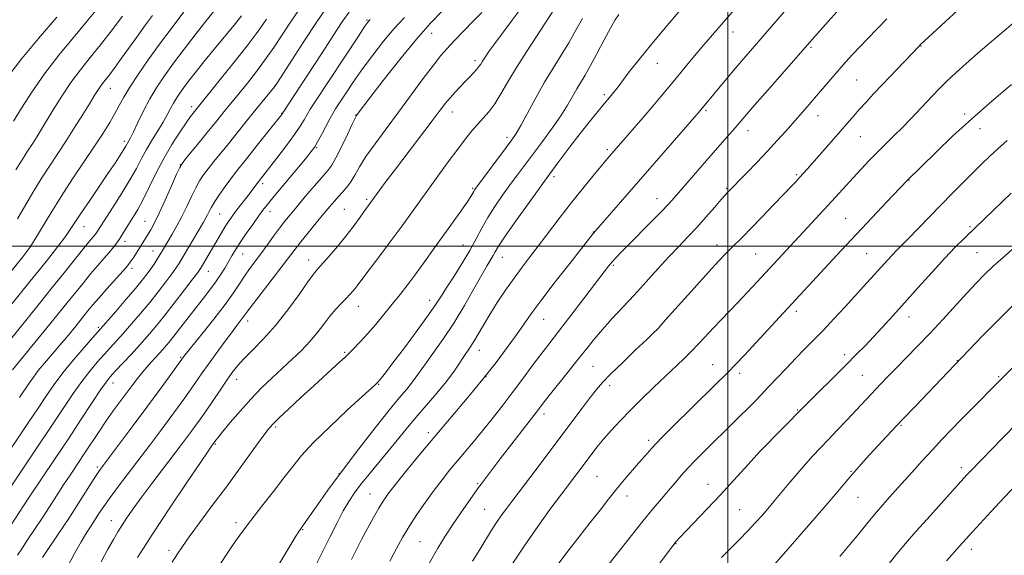
# Model space of a CAD drawing. Extents: x 2137300 to 2140200, y 289800 to 292700.
# Drawn here: x 2139271 to 2139590, y 291400 to 291573 of the extents above; entities that cross this region are included whole.
import ezdxf

# ---------------------------------------------------------------- set-up
doc = ezdxf.new("R2010")
doc.units = 0
doc.header["$MEASUREMENT"] = 0
for name, color, linetype, lineweight in [('CONTOUR INDEX', 41, 'Continuous', 13), ('CONTOUR INTERMEDIATE', 44, 'Continuous', 0), ('GRID LINE', 7, 'Continuous', 0), ('SPOT ELEVATION DTM', 2, 'Continuous', 13)]:
    doc.layers.add(name, color=color, linetype=linetype, lineweight=lineweight)

msp = doc.modelspace()

# ---------------------------------------------------------------- linework, layer by layer
at = {"layer": 'CONTOUR INDEX', "flags": 128}
for points, elevation in [([(2139529.379, 291588.766), (2139505.821, 291561.543), (2139503.062, 291558.304), (2139500.247, 291554.931), (2139490.741, 291543.452), (2139456.505, 291504.2), (2139456.094, 291503.686), (2139448.815, 291494.402), (2139444.149, 291488.414), (2139439.797, 291482.739), (2139436.552, 291478.357), (2139434.034, 291474.816), (2139431.574, 291471.31), (2139428.605, 291467.178), (2139424.99, 291462.345), (2139420.698, 291456.881), (2139415.761, 291450.891), (2139405.116, 291438.307), (2139400.083, 291432.275), (2139395.687, 291426.914), (2139392.256, 291422.648), (2139389.97, 291419.696), (2139388.403, 291417.46), (2139386.982, 291415.135), (2139385.264, 291412.117), (2139383.335, 291408.6), (2139381.414, 291404.979), (2139379.68, 291401.59), (2139378.161, 291398.537)], 930), ([(2139295.488, 291576.454), (2139292.308, 291572.538), (2139288.147, 291567.565), (2139283.435, 291561.832), (2139278.768, 291555.787), (2139274.661, 291549.886), (2139271.29, 291544.622), (2139268.751, 291540.497)], 890), ([(2139443.658, 291576.555), (2139440.876, 291572.188), (2139434.811, 291562.942), (2139431.55, 291557.796), (2139428.812, 291553.2), (2139426.537, 291549.293), (2139424.53, 291546.084), (2139422.626, 291543.534), (2139420.777, 291541.409), (2139418.964, 291539.424), (2139417.132, 291537.292), (2139415.081, 291534.724), (2139412.575, 291531.425), (2139409.492, 291527.255), (2139406.16, 291522.69), (2139394.586, 291506.619), (2139392.667, 291503.982), (2139390.386, 291500.909), (2139387.636, 291497.271), (2139382.45, 291490.451), (2139379.988, 291487.155), (2139379.317, 291486.283), (2139378.581, 291485.401), (2139377.651, 291484.364), (2139376.441, 291483.084), (2139374.899, 291481.486), (2139373.106, 291479.558), (2139371.176, 291477.303), (2139369.185, 291474.742), (2139367.057, 291471.973), (2139364.678, 291469.112), (2139361.966, 291466.25), (2139358.975, 291463.368), (2139352.481, 291457.349), (2139349.076, 291454.065), (2139345.584, 291450.47), (2139342.082, 291446.577), (2139338.901, 291442.85), (2139336.439, 291439.863), (2139334.967, 291438.031), (2139334.263, 291437.114), (2139332.878, 291435.205), (2139331.793, 291433.644), (2139329.252, 291429.935), (2139324.845, 291423.452), (2139319.321, 291415.229), (2139313.724, 291406.718), (2139308.932, 291399.168)], 920), ([(2139342.553, 291574.585), (2139340.566, 291572.11), (2139333.81, 291563.877), (2139330.279, 291559.545), (2139327.508, 291556.082), (2139325.441, 291553.429), (2139323.859, 291551.333), (2139322.567, 291549.558), (2139321.467, 291547.931), (2139320.485, 291546.297), (2139319.533, 291544.514), (2139318.473, 291542.481), (2139317.15, 291540.109), (2139315.479, 291537.357), (2139313.624, 291534.366), (2139311.817, 291531.323), (2139310.193, 291528.332), (2139308.514, 291525.153), (2139306.445, 291521.462), (2139303.804, 291517.121), (2139301.02, 291512.738), (2139295.954, 291504.863), (2139295.586, 291504.322), (2139295.18, 291503.779), (2139294.669, 291503.156), (2139293.96, 291502.332), (2139292.836, 291501.004), (2139291.054, 291498.825), (2139288.443, 291495.554), (2139285.12, 291491.37), (2139281.278, 291486.556), (2139277.152, 291481.438), (2139263.23, 291464.303)], 900), ([(2139384.186, 291573.399), (2139383.845, 291573.031), (2139383.476, 291572.559), (2139382.521, 291571.176), (2139380.409, 291568.016), (2139366.312, 291546.661), (2139364.791, 291544.298), (2139363.784, 291542.626), (2139362.826, 291540.936), (2139361.581, 291538.86), (2139359.745, 291536.123), (2139357.169, 291532.613), (2139354.321, 291528.891), (2139347.941, 291520.75), (2139346.223, 291518.416), (2139345.123, 291516.965), (2139340.623, 291511.174), (2139339.397, 291509.525), (2139338.334, 291507.992), (2139337.267, 291506.329), (2139336.068, 291504.35), (2139329.892, 291493.791), (2139329.228, 291492.701), (2139328.391, 291491.499), (2139326.808, 291489.383), (2139324.116, 291485.838), (2139320.775, 291481.486), (2139317.452, 291477.235), (2139314.641, 291473.766), (2139312.148, 291470.845), (2139309.608, 291468.009), (2139306.789, 291464.947), (2139301.668, 291459.46), (2139300.063, 291457.695), (2139298.705, 291455.979), (2139296.934, 291453.414), (2139294.237, 291449.324), (2139290.694, 291443.91), (2139286.533, 291437.597), (2139282.043, 291430.876), (2139274.258, 291419.314), (2139271.967, 291415.874), (2139267.721, 291409.373)], 910), ([(2139591.812, 291552.288), (2139585.502, 291546.969), (2139578.958, 291541.245), (2139572.783, 291535.566), (2139567.435, 291530.454), (2139558.084, 291521.278), (2139551.387, 291514.232), (2139546.726, 291509.305), (2139541.648, 291503.901), (2139536.726, 291498.613), (2139518.034, 291478.35), (2139505.378, 291464.698), (2139502.386, 291461.511), (2139500.269, 291459.325), (2139498.839, 291457.911), (2139496.669, 291455.816), (2139487.91, 291447.221), (2139482.99, 291442.366), (2139478.536, 291437.887), (2139475.362, 291434.547), (2139473.112, 291432.024), (2139471.136, 291429.722), (2139466.471, 291424.313), (2139463.936, 291421.269), (2139461.393, 291418.065), (2139458.658, 291414.535), (2139455.484, 291410.46), (2139451.756, 291405.745), (2139447.887, 291400.793), (2139444.422, 291396.127)], 940), ([(2139594.964, 291463.428), (2139588.933, 291457.306), (2139587.765, 291456.151), (2139578.962, 291447.289), (2139575.551, 291443.826), (2139572.367, 291440.55), (2139569.325, 291437.359), (2139566.231, 291434.038), (2139562.948, 291430.443), (2139559.573, 291426.703), (2139553.148, 291419.537), (2139550.243, 291416.254), (2139547.538, 291413.111), (2139544.987, 291410.03), (2139542.397, 291406.838), (2139539.541, 291403.342), (2139536.312, 291399.468)], 950)]:
    msp.add_lwpolyline(points, dxfattribs=dict(at, elevation=elevation))
at = {"layer": 'CONTOUR INTERMEDIATE', "flags": 128}
for points, elevation in [([(2139507.14, 291582.442), (2139497.866, 291571.683), (2139492.284, 291565.145), (2139489.255, 291561.575), (2139486.196, 291557.946), (2139483.348, 291554.533), (2139478.441, 291548.57), (2139475.746, 291545.347), (2139472.554, 291541.613), (2139461.686, 291529.111), (2139460.611, 291527.848), (2139458.891, 291525.799), (2139456.289, 291522.666), (2139453.015, 291518.661), (2139449.392, 291514.123), (2139445.716, 291509.382), (2139438.91, 291500.433), (2139436.032, 291496.675), (2139433.39, 291493.197), (2139430.777, 291489.635), (2139428.056, 291485.738), (2139425.365, 291481.705), (2139422.914, 291477.846), (2139420.862, 291474.427), (2139419.182, 291471.52), (2139417.798, 291469.153), (2139416.623, 291467.292), (2139414.355, 291463.919), (2139412.964, 291461.783), (2139411.178, 291459.163), (2139408.816, 291456.02), (2139405.79, 291452.371), (2139398.994, 291444.505), (2139395.889, 291440.778), (2139390.049, 291433.589), (2139383.999, 291426.301), (2139381.326, 291422.997), (2139379.151, 291420.111), (2139377.297, 291417.329), (2139375.497, 291414.23), (2139373.506, 291410.445), (2139371.174, 291405.801), (2139368.371, 291400.176), (2139361.749, 291387.013)], 928), ([(2139579.89, 291581.517), (2139562.323, 291565.132), (2139561.915, 291564.72), (2139550.108, 291552.322), (2139547.213, 291549.258), (2139544.781, 291546.652), (2139542.685, 291544.35), (2139540.771, 291542.176), (2139536.392, 291537.093), (2139533.474, 291533.737), (2139525.745, 291524.949), (2139523.262, 291522.197), (2139522.103, 291520.944), (2139520.53, 291519.273), (2139518.172, 291516.798), (2139514.837, 291513.32), (2139511.056, 291509.4), (2139507.538, 291505.783), (2139504.826, 291503.036), (2139501.072, 291499.307), (2139499.361, 291497.58), (2139497.123, 291495.226), (2139493.795, 291491.606), (2139489.122, 291486.429), (2139479.875, 291476.11), (2139477.399, 291473.371), (2139475.758, 291471.675), (2139473.648, 291469.662), (2139470.161, 291466.362), (2139465.973, 291462.361), (2139462.154, 291458.635), (2139459.472, 291455.87), (2139457.491, 291453.583), (2139455.472, 291451.001), (2139452.837, 291447.532), (2139436.204, 291425.414), (2139430.066, 291417.353), (2139428.403, 291415.144), (2139426.77, 291412.893), (2139425.152, 291410.528), (2139423.515, 291407.966), (2139419.712, 291401.764), (2139417.346, 291397.94)], 936), ([(2139326.152, 291578.877), (2139319.742, 291570.38), (2139316.019, 291565.37), (2139312.369, 291560.317), (2139309.066, 291555.568), (2139306.374, 291551.47), (2139304.443, 291548.236), (2139302.982, 291545.547), (2139301.585, 291542.95), (2139299.894, 291540.037), (2139297.737, 291536.573), (2139294.99, 291532.368), (2139287.885, 291521.77), (2139284.185, 291516.095), (2139280.832, 291510.701), (2139275.665, 291502.133), (2139273.979, 291499.505), (2139272.756, 291497.775), (2139271.799, 291496.544), (2139249.682, 291469.286)], 896), ([(2139370.959, 291578.46), (2139366.92, 291572.587), (2139362.702, 291566.225), (2139358.829, 291560.239), (2139354.162, 291552.944), (2139353.206, 291551.554), (2139352.271, 291550.383), (2139348.744, 291546.116), (2139346.325, 291543.147), (2139343.679, 291539.849), (2139338.296, 291533.109), (2139333.646, 291527.369), (2139331.789, 291525.043), (2139330.283, 291523.055), (2139328.988, 291521.111), (2139327.722, 291518.853), (2139326.339, 291516.034), (2139324.842, 291512.851), (2139323.266, 291509.611), (2139321.665, 291506.587), (2139320.148, 291503.914), (2139316.975, 291498.553), (2139316.158, 291497.211), (2139315.243, 291495.752), (2139314.23, 291494.194), (2139313.148, 291492.604), (2139311.97, 291490.977), (2139310.428, 291489.004), (2139308.194, 291486.302), (2139305.127, 291482.699), (2139301.828, 291478.872), (2139296.146, 291472.356), (2139294.425, 291470.409), (2139291.598, 291467.189), (2139288.117, 291463.132), (2139284.704, 291458.97), (2139281.88, 291455.227), (2139279.365, 291451.598), (2139276.68, 291447.574), (2139273.496, 291442.829), (2139264.175, 291429.027)], 906), ([(2139334.957, 291577.837), (2139330.683, 291572.42), (2139327.565, 291568.399), (2139324.029, 291563.775), (2139320.588, 291559.196), (2139317.64, 291555.144), (2139315.131, 291551.431), (2139312.89, 291547.704), (2139310.801, 291543.76), (2139308.964, 291540.004), (2139307.533, 291536.99), (2139306.606, 291535.109), (2139306.067, 291534.101), (2139305.067, 291532.324), (2139304.381, 291531.19), (2139303.256, 291529.424), (2139301.595, 291526.898), (2139299.313, 291523.5), (2139293.393, 291514.806), (2139290.752, 291510.883), (2139287.329, 291505.677), (2139285.549, 291503.154), (2139283.089, 291499.888), (2139280.148, 291496.109), (2139277.083, 291492.243), (2139274.172, 291488.617), (2139255.735, 291465.934)], 898), ([(2139377.372, 291575.787), (2139375.395, 291572.933), (2139373.325, 291569.81), (2139368.631, 291562.57), (2139365.944, 291558.454), (2139355.681, 291542.836), (2139355.555, 291542.671), (2139347.643, 291532.643), (2139344.627, 291528.842), (2139340.651, 291523.853), (2139339.047, 291521.758), (2139337.255, 291519.311), (2139335.442, 291516.733), (2139333.894, 291514.401), (2139332.816, 291512.603), (2139332.101, 291511.25), (2139331.56, 291510.159), (2139331.004, 291509.117), (2139330.235, 291507.775), (2139325.436, 291499.592), (2139323.71, 291496.673), (2139322.439, 291494.574), (2139321.336, 291492.89), (2139319.978, 291490.994), (2139318.043, 291488.408), (2139315.601, 291485.245), (2139312.823, 291481.769), (2139309.884, 291478.233), (2139306.988, 291474.858), (2139304.346, 291471.859), (2139302.093, 291469.362), (2139298.046, 291464.935), (2139295.831, 291462.442), (2139293.411, 291459.556), (2139290.819, 291456.192), (2139288.034, 291452.239), (2139284.835, 291447.467), (2139280.95, 291441.619), (2139276.302, 291434.692), (2139264.042, 291416.561)], 908), ([(2139361.771, 291577.41), (2139358.88, 291573.217), (2139352.971, 291564.347), (2139350.021, 291560.07), (2139347.135, 291556.165), (2139344.453, 291552.745), (2139342.143, 291549.903), (2139337.377, 291544.099), (2139334.1, 291540.015), (2139331.917, 291537.315), (2139329.286, 291534.098), (2139324.531, 291528.328), (2139323.312, 291526.798), (2139322.534, 291525.489), (2139321.55, 291523.305), (2139319.898, 291519.525), (2139317.864, 291514.926), (2139315.924, 291510.66), (2139314.42, 291507.576), (2139313.177, 291505.305), (2139311.887, 291503.175), (2139310.346, 291500.706), (2139307.441, 291496.117), (2139306.549, 291494.767), (2139305.663, 291493.624), (2139304.216, 291491.975), (2139299.002, 291486.174), (2139296.346, 291483.181), (2139294.346, 291480.854), (2139292.724, 291478.887), (2139288.871, 291474.124), (2139286.379, 291471.091), (2139283.743, 291467.939), (2139278.784, 291462.125), (2139276.768, 291459.68), (2139275.186, 291457.601), (2139273.827, 291455.652), (2139270.69, 291450.967)], 904), ([(2139407.481, 291576.049), (2139403.785, 291572.206), (2139399.217, 291567.021), (2139393.827, 291560.437), (2139388.448, 291553.608), (2139384.109, 291547.993), (2139380.029, 291542.636), (2139379.794, 291542.28), (2139379.357, 291541.44), (2139378.426, 291539.501), (2139376.834, 291536.132), (2139374.917, 291532.13), (2139373.136, 291528.577), (2139371.789, 291526.22), (2139370.505, 291524.482), (2139366.178, 291519.482), (2139363.2, 291516.013), (2139360.419, 291512.745), (2139358.271, 291510.182), (2139356.544, 291508.04), (2139354.862, 291505.832), (2139352.941, 291503.206), (2139350.864, 291500.333), (2139348.809, 291497.513), (2139345.174, 291492.623), (2139343.542, 291490.303), (2139341.915, 291487.821), (2139339.948, 291484.862), (2139337.239, 291481.08), (2139333.601, 291476.362), (2139329.721, 291471.503), (2139323.798, 291464.165), (2139319.127, 291457.672), (2139315.877, 291453.198), (2139311.908, 291447.803), (2139307.504, 291441.9), (2139303.269, 291436.273), (2139297.78, 291429.007), (2139296.389, 291427.061), (2139294.893, 291424.776), (2139289.802, 291416.766), (2139286.618, 291411.84), (2139283.409, 291407.001), (2139278.167, 291399.192)], 914), ([(2139420.377, 291575.684), (2139417.601, 291572.838), (2139411.457, 291566.456), (2139409.164, 291564.037), (2139407.116, 291561.706), (2139404.684, 291558.641), (2139401.409, 291554.262), (2139393.378, 291543.347), (2139389.377, 291537.993), (2139385.784, 291533.146), (2139382.852, 291528.987), (2139380.736, 291525.635), (2139379.206, 291522.979), (2139377.931, 291520.846), (2139376.642, 291519.072), (2139375.318, 291517.527), (2139373.995, 291516.086), (2139372.668, 291514.602), (2139371.151, 291512.835), (2139369.219, 291510.52), (2139366.757, 291507.528), (2139364.117, 291504.282), (2139361.763, 291501.34), (2139359.976, 291499.037), (2139356.063, 291493.89), (2139346.431, 291481.451), (2139344.629, 291479.065), (2139343.034, 291476.867), (2139341.008, 291474.245), (2139339.262, 291471.952), (2139336.923, 291468.81), (2139334.31, 291465.243), (2139331.84, 291461.81), (2139329.807, 291458.917), (2139326.258, 291453.783), (2139324.212, 291450.888), (2139321.844, 291447.608), (2139319.143, 291443.932), (2139316.114, 291439.874), (2139312.836, 291435.532), (2139302.729, 291422.256), (2139299.997, 291418.575), (2139297.949, 291415.677), (2139296.411, 291413.379), (2139293.844, 291409.457), (2139292.404, 291407.195), (2139290.655, 291404.255), (2139288.515, 291400.429), (2139286.183, 291396.103)], 916), ([(2139433.072, 291577.103), (2139430.191, 291573.193), (2139424.575, 291565.641), (2139422.677, 291563.023), (2139421.415, 291561.207), (2139420.585, 291559.936), (2139419.987, 291558.969), (2139419.438, 291558.128), (2139418.76, 291557.253), (2139417.81, 291556.206), (2139416.583, 291554.944), (2139415.107, 291553.447), (2139413.434, 291551.721), (2139411.707, 291549.88), (2139410.09, 291548.062), (2139408.63, 291546.276), (2139406.892, 291544.009), (2139404.321, 291540.616), (2139392.373, 291524.96), (2139389.379, 291520.979), (2139387.307, 291518.177), (2139383.031, 291512.302), (2139380.673, 291508.931), (2139378.756, 291506.278), (2139376.379, 291503.189), (2139373.643, 291499.883), (2139370.93, 291496.756), (2139367.182, 291492.564), (2139365.876, 291490.957), (2139364.048, 291488.446), (2139361.173, 291484.368), (2139357.518, 291479.333), (2139353.549, 291474.268), (2139349.694, 291469.931), (2139346.224, 291466.393), (2139343.375, 291463.558), (2139341.263, 291461.263), (2139339.546, 291459.091), (2139337.764, 291456.562), (2139335.593, 291453.367), (2139331.063, 291446.662), (2139329.297, 291444.104), (2139327.812, 291442.017), (2139326.378, 291440.062), (2139324.771, 291437.91), (2139322.787, 291435.289), (2139313.537, 291423.178), (2139310.296, 291418.855), (2139307.685, 291415.256), (2139305.644, 291412.312), (2139303.998, 291409.817), (2139302.558, 291407.525), (2139301.081, 291405.026), (2139299.31, 291401.867), (2139297.099, 291397.805)], 918), ([(2139464.687, 291575.031), (2139463.525, 291573.278), (2139461.991, 291570.618), (2139459.956, 291566.797), (2139457.688, 291562.452), (2139455.551, 291558.439), (2139453.822, 291555.39), (2139451.109, 291550.88), (2139449.742, 291548.486), (2139448.083, 291545.652), (2139445.905, 291542.236), (2139443.092, 291538.198), (2139439.954, 291533.907), (2139431.912, 291523.132), (2139429.566, 291519.936), (2139427.071, 291516.468), (2139424.572, 291512.834), (2139422.295, 291509.235), (2139420.372, 291505.793), (2139418.552, 291502.329), (2139416.494, 291498.587), (2139413.987, 291494.444), (2139411.351, 291490.305), (2139409.04, 291486.707), (2139407.305, 291483.935), (2139405.588, 291481.261), (2139403.128, 291477.704), (2139399.457, 291472.663), (2139395.28, 291467.056), (2139391.598, 291462.177), (2139389.172, 291459.011), (2139387.826, 291457.3), (2139386.768, 291456.031), (2139386.516, 291455.76), (2139385.785, 291455.084), (2139381.594, 291451.262), (2139376.802, 291446.866), (2139371.1, 291441.528), (2139365.848, 291436.378), (2139362.028, 291432.236), (2139359.136, 291428.673), (2139356.295, 291424.949), (2139352.857, 291420.536), (2139349.105, 291415.765), (2139345.547, 291411.176), (2139342.576, 291407.183), (2139340.102, 291403.684), (2139337.912, 291400.449), (2139335.849, 291397.314)], 924), ([(2139485.45, 291577.322), (2139480.359, 291571.453), (2139475.383, 291565.548), (2139471.274, 291560.465), (2139468.102, 291556.382), (2139464.159, 291551.2), (2139463.059, 291549.799), (2139462.241, 291548.797), (2139459.283, 291545.276), (2139457.475, 291543.083), (2139455.122, 291540.167), (2139452.25, 291536.512), (2139448.877, 291532.104), (2139445.016, 291526.943), (2139440.672, 291521.031), (2139435.969, 291514.53), (2139431.493, 291508.252), (2139427.945, 291503.171), (2139425.809, 291499.968), (2139424.706, 291498.161), (2139424.034, 291496.975), (2139422.099, 291493.749), (2139420.332, 291490.68), (2139417.816, 291486.182), (2139414.719, 291480.751), (2139411.284, 291475.08), (2139407.774, 291469.787), (2139404.524, 291465.2), (2139401.886, 291461.571), (2139398.796, 291457.199), (2139397.589, 291455.593), (2139396.03, 291453.706), (2139393.752, 291450.998), (2139390.405, 291446.92), (2139385.815, 291441.16), (2139380.513, 291434.345), (2139375.207, 291427.34), (2139370.519, 291420.93), (2139366.726, 291415.587), (2139361.157, 291407.635), (2139360.161, 291406.028), (2139357.892, 291402.281), (2139353.984, 291395.798)], 926), ([(2139536.344, 291577.035), (2139532.443, 291572.708), (2139527.322, 291566.958), (2139513.02, 291550.604), (2139508.579, 291545.505), (2139502.37, 291538.307), (2139498.181, 291533.586), (2139495.208, 291530.203), (2139491.658, 291526.109), (2139482.673, 291515.647), (2139480.779, 291513.536), (2139478.437, 291511.079), (2139475.123, 291507.715), (2139467.942, 291500.512), (2139465.463, 291498.005), (2139463.777, 291496.251), (2139462.551, 291494.896), (2139461.425, 291493.545), (2139459.943, 291491.642), (2139450.265, 291478.89), (2139446.64, 291474.147), (2139441.704, 291467.788), (2139439.454, 291464.856), (2139436.706, 291461.197), (2139433.553, 291456.968), (2139430.223, 291452.526), (2139426.913, 291448.176), (2139423.698, 291444.039), (2139420.62, 291440.187), (2139417.714, 291436.666), (2139412.397, 291430.376), (2139409.944, 291427.423), (2139407.499, 291424.363), (2139404.926, 291420.972), (2139402.153, 291417.123), (2139399.366, 291413.074), (2139396.82, 291409.185), (2139394.67, 291405.66), (2139392.684, 291402.106), (2139390.534, 291397.978)], 932), ([(2139282.756, 291574.17), (2139276.834, 291567.22), (2139271.484, 291560.775), (2139267.844, 291556.095)], 888), ([(2139350.612, 291573.541), (2139349.192, 291571.435), (2139347.263, 291568.696), (2139344.335, 291564.804), (2139340.188, 291559.548), (2139335.67, 291553.941), (2139326.86, 291543.099), (2139326.001, 291541.945), (2139324.603, 291539.949), (2139322.538, 291536.862), (2139320.025, 291532.883), (2139317.371, 291528.323), (2139314.843, 291523.516), (2139310.574, 291514.902), (2139308.945, 291511.869), (2139307.586, 291509.572), (2139304.169, 291504.099), (2139303.151, 291502.505), (2139302.174, 291501.069), (2139301.096, 291499.628), (2139299.742, 291497.976), (2139297.991, 291495.956), (2139295.93, 291493.604), (2139293.7, 291491.003), (2139291.353, 291488.154), (2139285.037, 291480.301), (2139280.535, 291474.741), (2139268.415, 291459.888)], 902), ([(2139304.009, 291574.462), (2139300.376, 291569.605), (2139296.894, 291565.131), (2139293.586, 291561.04), (2139290.419, 291557.088), (2139287.345, 291552.972), (2139284.357, 291548.526), (2139281.606, 291544.124), (2139277.517, 291537.362), (2139276.181, 291535.201), (2139275.084, 291533.483), (2139273.065, 291530.421), (2139272.06, 291528.851), (2139269.502, 291524.676)], 892), ([(2139313.682, 291574.711), (2139311.429, 291571.63), (2139308.834, 291568.006), (2139303.738, 291560.814), (2139301.876, 291558.225), (2139300.481, 291556.34), (2139299.384, 291554.917), (2139297.575, 291552.66), (2139296.766, 291551.576), (2139295.933, 291550.331), (2139294.867, 291548.621), (2139293.321, 291546.101), (2139291.137, 291542.569), (2139288.512, 291538.385), (2139285.734, 291534.05), (2139280.38, 291525.927), (2139277.713, 291521.763), (2139274.994, 291517.308), (2139269.976, 291508.866)], 894), ([(2139395.312, 291574.08), (2139392.02, 291570.461), (2139388.557, 291566.317), (2139385.076, 291561.858), (2139381.749, 291557.355), (2139378.743, 291553.083), (2139376.204, 291549.338), (2139374.271, 291546.421), (2139372.995, 291544.47), (2139372.073, 291542.966), (2139371.109, 291541.225), (2139369.828, 291538.785), (2139368.417, 291536.069), (2139367.178, 291533.721), (2139366.256, 291532.123), (2139365.157, 291530.612), (2139363.228, 291528.261), (2139353.131, 291516.14), (2139350.949, 291513.491), (2139349.471, 291511.612), (2139348.043, 291509.668), (2139346.183, 291507.045), (2139344.096, 291504.039), (2139342.158, 291501.17), (2139340.646, 291498.823), (2139339.442, 291496.843), (2139337.117, 291492.881), (2139335.736, 291490.649), (2139334.144, 291488.281), (2139332.306, 291485.795), (2139330.218, 291483.117), (2139327.882, 291480.153), (2139320.694, 291470.879), (2139319.037, 291468.813), (2139317.655, 291467.187), (2139316.214, 291465.586), (2139314.467, 291463.69), (2139312.529, 291461.554), (2139310.602, 291459.331), (2139308.831, 291457.124), (2139307.115, 291454.852), (2139303.244, 291449.635), (2139301.022, 291446.617), (2139298.723, 291443.391), (2139296.422, 291440.015), (2139291.841, 291433.073), (2139287.253, 291426.187), (2139284.968, 291422.718), (2139282.69, 291419.184), (2139280.386, 291415.584), (2139278.013, 291411.925), (2139275.58, 291408.263), (2139273.291, 291404.855), (2139271.401, 291402.008), (2139270.059, 291399.89)], 912), ([(2139452.98, 291573.735), (2139450.806, 291569.942), (2139448.49, 291565.861), (2139446.029, 291561.809), (2139443.423, 291557.637), (2139440.672, 291553.081), (2139437.831, 291548.049), (2139432.975, 291539.105), (2139431.432, 291536.428), (2139430.069, 291534.381), (2139428.269, 291531.946), (2139418.734, 291519.192), (2139418.037, 291518.22), (2139417.73, 291517.715), (2139417.425, 291517.15), (2139416.806, 291516.12), (2139415.57, 291514.252), (2139413.513, 291511.3), (2139410.833, 291507.528), (2139404.759, 291499.046), (2139401.764, 291494.893), (2139398.946, 291491.035), (2139396.363, 291487.573), (2139393.893, 291484.352), (2139391.368, 291481.153), (2139388.679, 291477.832), (2139385.947, 291474.551), (2139383.353, 291471.546), (2139381.001, 291468.968), (2139378.697, 291466.611), (2139376.172, 291464.18), (2139373.207, 291461.431), (2139365.944, 291454.8), (2139361.806, 291450.996), (2139357.869, 291447.341), (2139354.72, 291444.376), (2139352.7, 291442.379), (2139351.156, 291440.578), (2139349.185, 291437.941), (2139342.121, 291428.223), (2139337.642, 291422.103), (2139333.095, 291415.955), (2139328.932, 291410.353), (2139325.612, 291405.86), (2139323.402, 291402.781), (2139321.81, 291400.378), (2139320.152, 291397.657)], 922), ([(2139551.537, 291573.55), (2139548.351, 291570.358), (2139545.406, 291567.348), (2139542.758, 291564.581), (2139540.422, 291562.071), (2139538.249, 291559.663), (2139536.049, 291557.155), (2139528.729, 291548.631), (2139526.33, 291545.869), (2139518.879, 291537.379), (2139516.021, 291534.177), (2139512.848, 291530.724), (2139509.383, 291527.078), (2139506.042, 291523.635), (2139499.841, 291517.3), (2139499.157, 291516.547), (2139497.848, 291515.049), (2139495.69, 291512.545), (2139492.938, 291509.385), (2139489.97, 291506.072), (2139487.065, 291502.97), (2139484.118, 291499.892), (2139480.925, 291496.516), (2139477.351, 291492.62), (2139473.528, 291488.4), (2139469.657, 291484.153), (2139462.474, 291476.412), (2139459.427, 291473.03), (2139456.825, 291469.949), (2139454.351, 291466.854), (2139451.599, 291463.362), (2139448.335, 291459.272), (2139442.18, 291451.614), (2139440.261, 291449.192), (2139438.659, 291447.121), (2139426.313, 291431.086), (2139420.13, 291422.942), (2139419.319, 291421.836), (2139418.05, 291420.065), (2139416.038, 291417.22), (2139413.534, 291413.631), (2139410.924, 291409.809), (2139408.489, 291406.095), (2139406.077, 291402.14), (2139403.432, 291397.419)], 934), ([(2139592.509, 291572.344), (2139588.685, 291569.069), (2139584.726, 291565.71), (2139580.831, 291562.371), (2139577.182, 291559.151), (2139573.868, 291556.129), (2139570.96, 291553.379), (2139568.477, 291550.931), (2139566.242, 291548.639), (2139559.135, 291541.157), (2139556.517, 291538.462), (2139553.851, 291535.786), (2139551.165, 291533.117), (2139548.48, 291530.422), (2139545.813, 291527.677), (2139543.172, 291524.892), (2139540.563, 291522.086), (2139532.501, 291513.266), (2139509.498, 291488.408), (2139506.241, 291484.928), (2139503.201, 291481.716), (2139497.935, 291476.234), (2139495.516, 291473.681), (2139490.66, 291468.444), (2139488.18, 291465.865), (2139485.62, 291463.359), (2139479.671, 291457.768), (2139476.034, 291454.3), (2139472.185, 291450.555), (2139468.468, 291446.849), (2139465.16, 291443.433), (2139462.281, 291440.324), (2139459.787, 291437.475), (2139457.63, 291434.853), (2139455.764, 291432.459), (2139446.167, 291419.722), (2139442.732, 291415.11), (2139438.471, 291409.246), (2139434.036, 291402.867), (2139429.992, 291396.644)], 938), ([(2139590.463, 291534.158), (2139587.438, 291531.522), (2139584.79, 291529.093), (2139582.255, 291526.65), (2139579.51, 291523.927), (2139576.311, 291520.722), (2139572.72, 291517.098), (2139568.88, 291513.181), (2139558.299, 291502.26), (2139554.62, 291498.551), (2139553.287, 291497.183), (2139551.828, 291495.611), (2139544.066, 291487.012), (2139537.948, 291480.299), (2139534.354, 291476.403), (2139530.867, 291472.705), (2139527.756, 291469.518), (2139524.881, 291466.632), (2139522.002, 291463.709), (2139518.958, 291460.52), (2139513.117, 291454.28), (2139510.762, 291451.801), (2139508.841, 291449.824), (2139507.298, 291448.277), (2139502.912, 291444.009), (2139491.787, 291432.943), (2139489.289, 291430.432), (2139487.019, 291428.05), (2139484.928, 291425.707), (2139482.907, 291423.333), (2139480.833, 291420.866), (2139478.559, 291418.19), (2139475.861, 291414.987), (2139472.49, 291410.888), (2139468.362, 291405.746), (2139460.253, 291395.509)], 942), ([(2139591.767, 291517.199), (2139580.196, 291505.985), (2139576.776, 291502.693), (2139573.656, 291499.615), (2139570.238, 291496.067), (2139566.111, 291491.58), (2139561.602, 291486.572), (2139557.222, 291481.676), (2139553.379, 291477.401), (2139550.054, 291473.746), (2139547.124, 291470.583), (2139544.421, 291467.74), (2139541.606, 291464.86), (2139538.297, 291461.544), (2139524.707, 291448.076), (2139510.443, 291433.555), (2139505.542, 291428.145), (2139501.848, 291424.09), (2139497.617, 291419.509), (2139493.281, 291414.894), (2139484.367, 291405.52), (2139483.43, 291404.502), (2139482.986, 291403.989), (2139482.592, 291403.502), (2139481.792, 291402.459), (2139477.297, 291396.483)], 944), ([(2139596.273, 291502.649), (2139589.103, 291496.342), (2139585.92, 291493.46), (2139583.141, 291490.804), (2139580.444, 291488.051), (2139577.412, 291484.798), (2139569.651, 291476.29), (2139565.448, 291471.757), (2139561.429, 291467.55), (2139557.749, 291463.783), (2139554.527, 291460.51), (2139551.838, 291457.75), (2139549.578, 291455.393), (2139538.533, 291443.643), (2139535.443, 291440.376), (2139532.481, 291437.268), (2139529.906, 291434.587), (2139527.542, 291432.088), (2139525.107, 291429.398), (2139522.422, 291426.289), (2139519.746, 291423.101), (2139514.395, 291416.636), (2139512.982, 291414.972), (2139511.192, 291412.91), (2139509.013, 291410.475), (2139506.513, 291407.792), (2139503.767, 291404.974), (2139497.946, 291399.142)], 946), ([(2139592.936, 291481.43), (2139587.74, 291476.275), (2139582.618, 291471.059), (2139571.208, 291459.224), (2139560.74, 291448.223), (2139556.578, 291443.826), (2139553.011, 291440.031), (2139549.988, 291436.789), (2139547.318, 291433.904), (2139544.835, 291431.198), (2139542.466, 291428.573), (2139540.164, 291425.95), (2139537.801, 291423.176), (2139534.95, 291419.797), (2139531.101, 291415.285), (2139526.041, 291409.438), (2139512.873, 291394.356)], 948), ([(2139593.521, 291442.416), (2139589.021, 291437.876), (2139578.581, 291427.166), (2139577.473, 291425.999), (2139576.449, 291424.89), (2139564.533, 291411.632), (2139560.903, 291407.549), (2139557.542, 291403.691), (2139554.739, 291400.346), (2139552.252, 291397.216)], 952), ([(2139598.619, 291428.267), (2139588, 291417.002), (2139585.237, 291414.016), (2139579.306, 291407.545), (2139575.034, 291402.826), (2139570.813, 291398.104)], 954)]:
    msp.add_lwpolyline(points, dxfattribs=dict(at, elevation=elevation))
at = {"layer": 'GRID LINE', "flags": 128}
for points in [[(2139500, 292500), (2139500, 290000)], [(2137500, 291500), (2140000, 291500)]]:
    msp.add_lwpolyline(points, dxfattribs=at)
at = {"layer": 'SPOT ELEVATION DTM'}
for p in [(2139383.15, 291573.25, 909.83), (2139404.12, 291568.87, 914.8), (2139501.64, 291569.37, 928.69), (2139526.92, 291564.38, 932.22), (2139562.58, 291564.82, 936.06), (2139418.18, 291560.05, 917.6), (2139477.13, 291559.17, 926.8), (2139541.74, 291553.76, 935.01), (2139300.11, 291551.08, 894.71), (2139353.27, 291551.85, 905.95), (2139459.98, 291549.01, 925.7), (2139326.41, 291545.2, 901.56), (2139410.84, 291543.41, 918.67), (2139492.96, 291543.81, 930.23), (2139355.6, 291542.97, 907.96), (2139379.56, 291542.43, 913.95), (2139529.19, 291542.27, 934.68), (2139576.73, 291542.75, 939.64), (2139506.53, 291537.35, 932.61), (2139581.68, 291538.03, 940.74), (2139304.59, 291533.96, 897.62), (2139428.5, 291535.19, 921.57), (2139542.94, 291535.46, 936.89), (2139366.84, 291531.83, 912.14), (2139461.01, 291531.28, 927.69), (2139322.73, 291526.39, 903.96), (2139443.68, 291522.49, 926.4), (2139522.27, 291523.19, 935.78), (2139558.62, 291521.37, 940.05), (2139349.39, 291520.25, 910.38), (2139417.4, 291518.66, 921.82), (2139499.64, 291518.74, 933.83), (2139383.12, 291515.1, 917.75), (2139477.03, 291515.35, 931.31), (2139351.77, 291511.15, 912.64), (2139375.83, 291511.92, 917.03), (2139311.36, 291508.07, 903.1), (2139335.5, 291510.42, 908.95), (2139538.12, 291508.96, 939.09), (2139291.6, 291506.29, 898.79), (2139578.4, 291506.3, 943.75), (2139304.79, 291501.58, 902.49), (2139456.44, 291504.57, 929.95), (2139313.86, 291498.37, 905.23), (2139414.22, 291500.38, 923.09), (2139496.48, 291500.34, 935.43), (2139342.91, 291497.5, 912.8), (2139364.25, 291495.52, 917.37), (2139427.05, 291496.33, 926.8), (2139509.07, 291497.44, 937.01), (2139544.94, 291497.52, 941.04), (2139580.67, 291497.9, 945.01), (2139307.09, 291492.78, 904.43), (2139462.97, 291493.83, 932.21), (2139331.82, 291491.84, 910.78), (2139403.42, 291482.48, 923.35), (2139380.33, 291480.45, 920.69), (2139440.36, 291476.25, 930.8), (2139522.17, 291478.84, 940.41), (2139558.63, 291477, 944.62), (2139296.25, 291473.68, 905.75), (2139344.57, 291475.75, 916.53), (2139476.61, 291472.54, 935.99), (2139322.86, 291463.96, 913.84), (2139376, 291465.59, 921.81), (2139419.52, 291466.23, 928.68), (2139537.88, 291464.87, 943.54), (2139456.3, 291461.02, 934.96), (2139495.1, 291461.65, 939.18), (2139574.34, 291462.9, 947.96), (2139421.76, 291457.72, 930), (2139503.88, 291458.78, 940.43), (2139543.53, 291458.12, 945.04), (2139587.7, 291457.75, 949.83), (2139300.91, 291455.72, 910.63), (2139341, 291456.86, 918.65), (2139386.98, 291455.19, 924.11), (2139461.7, 291454.79, 936.48), (2139440.5, 291445.64, 934.47), (2139522.61, 291446.96, 943.89), (2139353.56, 291441.42, 922.26), (2139556.08, 291441.92, 948.15), (2139403, 291439.64, 929.56), (2139334.12, 291435.92, 920.14), (2139474.33, 291437.13, 939.65), (2139510.58, 291433.61, 944.01), (2139295.92, 291428.43, 913.72), (2139575.59, 291428.26, 951.58), (2139374.15, 291426.33, 926), (2139457.67, 291425.43, 939.01), (2139539.87, 291427.06, 947.88), (2139419.06, 291423.12, 933.83), (2139493.64, 291422.91, 943.31), (2139384.16, 291419.78, 929.18), (2139467.41, 291419.13, 940.57), (2139542.12, 291418.69, 948.89), (2139421.27, 291414.74, 935.05), (2139503.82, 291414.69, 945), (2139300.44, 291411.13, 917.25), (2139340.82, 291410.49, 923.57), (2139362.31, 291408.14, 926.09), (2139400.35, 291404.34, 933.01), (2139483.22, 291403.6, 944.07), (2139319.07, 291401.44, 921.58), (2139578.82, 291401.82, 954.51)]:
    msp.add_point(p, dxfattribs=at)

doc.saveas('drawing.dxf')
